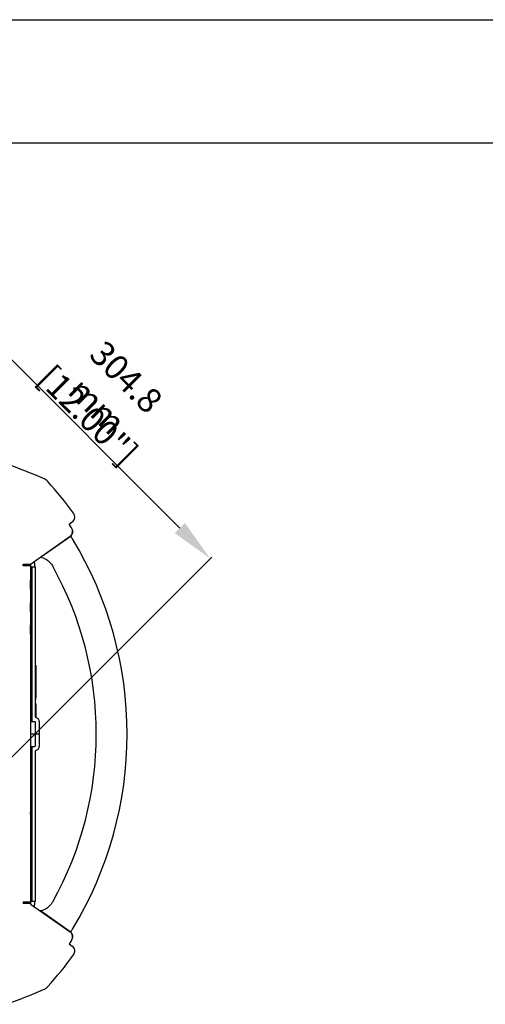
# Model space of a CAD drawing. Extents: x 1396 to 1816, y 325 to 622.
# Drawn here: x 1565 to 1603, y 542 to 622 of the extents above; entities that cross this region are included whole.
import ezdxf

# ---------------------------------------------------------------- set-up
doc = ezdxf.new("R2010")
doc.units = 0
doc.header["$LTSCALE"] = 5
doc.header["$MEASUREMENT"] = 0
doc.layers.get('0').update_dxf_attribs({"linetype": 'CONTINUOUS'})
doc.layers.get('Defpoints').update_dxf_attribs({"linetype": 'CONTINUOUS'})
doc.layers.add('Orizzontale', color=7, linetype='CONTINUOUS')
doc.styles.get("Standard").update_dxf_attribs({"font": 'ARIAL.TTF', "width": 0.8})
doc.dimstyles.new('DIMSTYLE_2', dxfattribs={"dimtxt": 2, "dimasz": 3.5, "dimexe": 0.18, "dimexo": 0.0625, "dimgap": 0.2, "dimtad": 1, "dimdec": 1, "dimlfac": 10, "dimdsep": 46, "dimtxsty": 'Standard', "dimcen": 0.09, "dimadec": 0, "dimazin": 0, "dimtp": 0.001, "dimtm": 0.001, "dimtfac": 1, "dimtdec": 1, "dimtofl": 0, "dimtmove": 0, "dimatfit": 3, "dimfxl": 0, "dimtolj": 1, "dimarcsym": 0})

# ---------------------------------------------------------------- blocks, each defined once
blk = doc.blocks.new('*D29')
at = {"layer": 'Defpoints', "color": 0}
for p in [(1558.833, 600.172), (1538.29, 579.628), (1559.842, 558.076)]:
    blk.add_point(p, dxfattribs=at)
at = {"layer": 'Orizzontale', "color": 0, "lineweight": -2}
for p, q in [((1538.334, 579.672), (1558.961, 600.299)), ((1577.911, 581.094), (1561.308, 597.697)), ((1559.886, 558.12), (1580.513, 578.747))]:
    blk.add_line(p, q, dxfattribs=at)
at = {"layer": 'Orizzontale', "color": 0}
for points in [[(1561.721, 598.11), (1560.896, 597.285), (1558.833, 600.172)], [(1578.324, 581.507), (1577.499, 580.682), (1580.386, 578.619)]]:
    blk.add_solid(points, dxfattribs=at)
at = {"layer": 'Orizzontale', "color": 0, "char_height": 2, "attachment_point": 5, "rotation": 315}
for s, insert in [('\\A1;304.8 mm', (1572.385, 592.171)), ('\\A1;[12.00"]', (1570.474, 590.26))]:
    blk.add_mtext(s, dxfattribs=dict(at, insert=insert))

msp = doc.modelspace()

# ---------------------------------------------------------------- linework, layer by layer
at = {"linetype": 'Continuous'}
for p, q in [((1396.085, 622.333), (1816.085, 622.333)), ((1406.085, 612.333), (1806.085, 612.333)), ((1568.928, 581.417), (1569.178, 581.592)), ((1569.133, 581.124), (1568.928, 581.417)), ((1565.802, 578.181), (1569.01, 580.428)), ((1566.699, 578.796), (1569.016, 580.419)), ((1566.118, 578.238), (1566.118, 578.403)), ((1565.202, 578.038), (1565.202, 578.138)), ((1565.802, 578.138), (1565.202, 578.138)), ((1565.802, 578.038), (1565.202, 578.038)), ((1565.502, 578.138), (1565.502, 578.038)), ((1565.802, 578.181), (1565.802, 578.138)), ((1565.802, 578.038), (1565.802, 550.738)), ((1565.832, 577.888), (1565.802, 577.888)), ((1565.804, 578.138), (1565.804, 578.038)), ((1565.829, 577.938), (1566.206, 577.938)), ((1565.832, 576.888), (1565.832, 577.888)), ((1565.905, 577.938), (1565.905, 565.388)), ((1566.206, 565.788), (1566.206, 577.938)), ((1565.832, 576.888), (1565.802, 576.888)), ((1565.804, 576.126), (1565.804, 576.851)), ((1565.818, 575.89), (1565.802, 575.89)), ((1565.809, 575.869), (1565.802, 575.858)), ((1565.818, 575.287), (1565.818, 575.89)), ((1565.802, 575.318), (1565.809, 575.307)), ((1565.804, 574.326), (1565.804, 575.051)), ((1565.818, 574.09), (1565.802, 574.09)), ((1565.809, 574.069), (1565.802, 574.058)), ((1565.802, 573.518), (1565.809, 573.507)), ((1565.818, 573.487), (1565.818, 574.09)), ((1565.804, 572.526), (1565.804, 573.251)), ((1565.818, 572.29), (1565.802, 572.29)), ((1565.809, 572.269), (1565.802, 572.258)), ((1565.832, 571.888), (1565.802, 571.888)), ((1565.818, 571.888), (1565.818, 572.29)), ((1565.832, 570.888), (1565.832, 571.888)), ((1565.832, 570.888), (1565.802, 570.888)), ((1565.804, 570.848), (1565.804, 570.738)), ((1566.206, 569.938), (1566.252, 569.938)), ((1566.252, 567.438), (1566.252, 569.938)), ((1566.206, 566.838), (1566.252, 566.838)), ((1566.252, 565.706), (1566.252, 566.838)), ((1566.156, 565.388), (1565.802, 565.388)), ((1566.206, 563.438), (1566.206, 565.338)), ((1566.506, 565.401), (1566.506, 563.375)), ((1566.506, 564.388), (1565.802, 564.388)), ((1565.802, 563.388), (1566.156, 563.388)), ((1565.905, 563.388), (1565.905, 550.838)), ((1566.206, 550.838), (1566.206, 562.988)), ((1565.805, 558.238), (1565.802, 558.238)), ((1565.832, 557.888), (1565.802, 557.888)), ((1565.808, 557.888), (1565.808, 558.038)), ((1565.832, 556.888), (1565.832, 557.888)), ((1565.832, 556.888), (1565.802, 556.888)), ((1565.818, 556.487), (1565.818, 556.888)), ((1565.802, 556.518), (1565.809, 556.507)), ((1565.805, 556.438), (1565.802, 556.438)), ((1565.803, 556.486), (1565.803, 556.487)), ((1565.803, 556.486), (1565.803, 556.481)), ((1565.808, 556.238), (1565.808, 555.538)), ((1565.805, 555.338), (1565.802, 555.338)), ((1565.809, 555.269), (1565.802, 555.258)), ((1565.803, 555.295), (1565.803, 555.29)), ((1565.803, 555.29), (1565.803, 555.29)), ((1565.818, 555.29), (1565.803, 555.29)), ((1565.818, 554.687), (1565.818, 555.29)), ((1565.802, 554.718), (1565.809, 554.707)), ((1565.805, 554.638), (1565.802, 554.638)), ((1565.803, 554.686), (1565.803, 554.687)), ((1565.803, 554.686), (1565.803, 554.681)), ((1565.808, 554.438), (1565.808, 553.738)), ((1565.805, 553.538), (1565.802, 553.538)), ((1565.803, 553.495), (1565.803, 553.49)), ((1565.803, 553.49), (1565.803, 553.49)), ((1565.818, 553.49), (1565.803, 553.49)), ((1565.818, 552.887), (1565.818, 553.49)), ((1565.809, 553.469), (1565.802, 553.458)), ((1565.802, 552.918), (1565.809, 552.907)), ((1565.805, 552.838), (1565.802, 552.838)), ((1565.803, 552.886), (1565.803, 552.887)), ((1565.803, 552.886), (1565.803, 552.881)), ((1565.832, 551.888), (1565.802, 551.888)), ((1565.808, 552.638), (1565.808, 551.938)), ((1565.832, 550.888), (1565.832, 551.888)), ((1565.202, 550.738), (1565.202, 550.638)), ((1565.802, 550.738), (1565.202, 550.738)), ((1565.802, 550.638), (1565.202, 550.638)), ((1565.502, 550.738), (1565.502, 550.638)), ((1565.832, 550.888), (1565.802, 550.888)), ((1565.802, 550.638), (1565.802, 550.595)), ((1565.802, 550.595), (1569.01, 548.349)), ((1565.808, 550.638), (1565.808, 550.738)), ((1565.829, 550.838), (1566.206, 550.838)), ((1566.118, 550.373), (1566.118, 550.538)), ((1569.016, 548.357), (1566.699, 549.98)), ((1569.133, 547.652), (1568.928, 547.359)), ((1568.928, 547.359), (1569.178, 547.184))]:
    msp.add_line(p, q, dxfattribs=at)
for points in [[(1565.818, 575.89), (1565.814, 575.883), (1565.811, 575.876), (1565.809, 575.869)], [(1565.809, 575.307), (1565.811, 575.3), (1565.814, 575.293), (1565.818, 575.287)], [(1565.818, 574.09), (1565.814, 574.083), (1565.811, 574.076), (1565.809, 574.069)], [(1565.809, 573.507), (1565.811, 573.5), (1565.814, 573.493), (1565.818, 573.487)], [(1565.818, 572.29), (1565.814, 572.283), (1565.811, 572.276), (1565.809, 572.269)], [(1565.804, 570.738), (1565.804, 570.661), (1565.802, 570.597)], [(1565.809, 556.507), (1565.811, 556.5), (1565.814, 556.493), (1565.818, 556.487)], [(1565.818, 555.29), (1565.814, 555.283), (1565.811, 555.276), (1565.809, 555.269)], [(1565.809, 554.707), (1565.811, 554.7), (1565.814, 554.693), (1565.818, 554.687)], [(1565.818, 553.49), (1565.814, 553.483), (1565.811, 553.476), (1565.809, 553.469)], [(1565.809, 552.907), (1565.811, 552.9), (1565.814, 552.893), (1565.818, 552.887)]]:
    msp.add_lwpolyline(points, dxfattribs=at)
for centre, radius, start, end in [((1544.605, 532.637), 57.004, 67.02433, 70.32031), ((1566.466, 584.198), 1, 42.17835, 67.02433), ((1544.602, 564.388), 30.503, 35.94838, 42.17835), ((1568.891, 582.002), 0.5, 305, 35.94838), ((1568.723, 580.837), 0.5, 305, 35), ((1543.188, 564.388), 30.45, 328.68211, 31.31789), ((1566.555, 579.001), 0.25, 288.42766, 305), ((1543.188, 564.388), 27.95, 330.85073, 29.14927), ((1564.552, 567.438), 1.7, 347.18373, 0), ((1568.723, 547.939), 0.5, 325, 55), ((1568.891, 546.774), 0.5, 324.05162, 55), ((1544.602, 564.388), 30.503, 317.82165, 324.05162), ((1566.466, 544.578), 1, 292.97567, 317.82165), ((1544.605, 596.139), 57.004, 289.67969, 292.97567)]:
    msp.add_arc(centre, radius, start, end, dxfattribs=at)
for points in [[(1569.08, 580.472), (1569.171, 580.594), (1569.221, 580.738), (1569.225, 580.891), (1569.209, 580.969)], [(1569.016, 580.419), (1569.08, 580.472)], [(1569.104, 580.403), (1569.083, 580.456)], [(1569.201, 580.216), (1569.158, 580.29), (1569.104, 580.403)], [(1566.593, 578.74), (1566.82, 578.674), (1567.1, 578.533), (1567.344, 578.337), (1567.542, 578.094), (1567.598, 578.002)], [(1565.819, 578.145), (1565.819, 578.182)], [(1565.82, 578.062), (1565.819, 578.145)], [(1565.822, 577.996), (1565.82, 578.062)], [(1565.829, 577.938), (1565.822, 577.996)], [(1566.118, 578.238), (1566.119, 578.145), (1566.12, 578.062), (1566.123, 577.996), (1566.129, 577.938)], [(1565.804, 576.126), (1565.804, 576.047), (1565.802, 575.983), (1565.801, 575.973)], [(1565.801, 575.203), (1565.802, 575.193), (1565.804, 575.129), (1565.804, 575.051)], [(1565.804, 574.326), (1565.804, 574.247), (1565.802, 574.183), (1565.801, 574.173)], [(1565.801, 573.403), (1565.802, 573.393), (1565.804, 573.329), (1565.804, 573.251)], [(1565.804, 572.526), (1565.804, 572.447), (1565.802, 572.383), (1565.801, 572.373)], [(1566.281, 565.691), (1566.243, 565.711), (1566.215, 565.746), (1566.206, 565.788)], [(1566.506, 565.401), (1566.489, 565.498), (1566.441, 565.587), (1566.367, 565.653), (1566.281, 565.691)], [(1566.156, 565.388), (1566.198, 565.365), (1566.191, 565.35)], [(1566.206, 563.438), (1566.182, 563.396), (1566.167, 563.402)], [(1566.206, 562.988), (1566.215, 563.03), (1566.242, 563.065), (1566.281, 563.085)], [(1566.281, 563.085), (1566.371, 563.126), (1566.445, 563.194), (1566.491, 563.283), (1566.506, 563.375)], [(1565.808, 558.291), (1565.804, 558.249), (1565.806, 558.212)], [(1565.806, 558.212), (1565.807, 558.164), (1565.807, 558.106), (1565.808, 558.038)], [(1565.803, 556.487), (1565.805, 556.42), (1565.807, 556.333), (1565.808, 556.238)], [(1565.808, 555.538), (1565.807, 555.443), (1565.805, 555.356), (1565.803, 555.29)], [(1565.803, 554.687), (1565.805, 554.62), (1565.807, 554.533), (1565.808, 554.438)], [(1565.808, 553.738), (1565.807, 553.643), (1565.805, 553.556), (1565.803, 553.49)], [(1565.803, 552.887), (1565.805, 552.82), (1565.807, 552.733), (1565.808, 552.638)], [(1565.808, 551.938), (1565.807, 551.888)], [(1565.817, 550.824), (1565.829, 550.838)], [(1565.822, 550.781), (1565.817, 550.824)], [(1565.818, 550.583), (1565.819, 550.631), (1565.819, 550.638)], [(1565.819, 550.638), (1565.82, 550.714), (1565.822, 550.781)], [(1566.129, 550.838), (1566.123, 550.781), (1566.12, 550.714), (1566.119, 550.631), (1566.118, 550.538)], [(1567.598, 550.774), (1567.472, 550.584), (1567.266, 550.367), (1567.019, 550.195), (1566.757, 550.08), (1566.594, 550.036)], [(1569.084, 548.3), (1569.016, 548.357)], [(1569.078, 548.305), (1569.083, 548.321)], [(1569.083, 548.321), (1569.103, 548.37)], [(1569.21, 547.808), (1569.225, 547.88), (1569.222, 548.032), (1569.174, 548.177), (1569.084, 548.3)], [(1569.103, 548.37), (1569.156, 548.482), (1569.201, 548.561)]]:
    msp.add_spline(points, degree=3, dxfattribs=at)

# ---------------------------------------------------------------- dimensions: what is measured, and where the dimension line sits
at = {"layer": 'Orizzontale'}
dim = msp.add_aligned_dim(p1=(1559.842, 558.076), p2=(1538.29, 579.628), distance=-29.053, dimstyle='DIMSTYLE_2', override={"dimpost": ' mm\\X'}, dxfattribs=at)
dim.commit()
dim.dimension.update_dxf_attribs({"geometry": '*D29', "text_midpoint": (1571.521, 591.307)})

doc.saveas('drawing.dxf')
